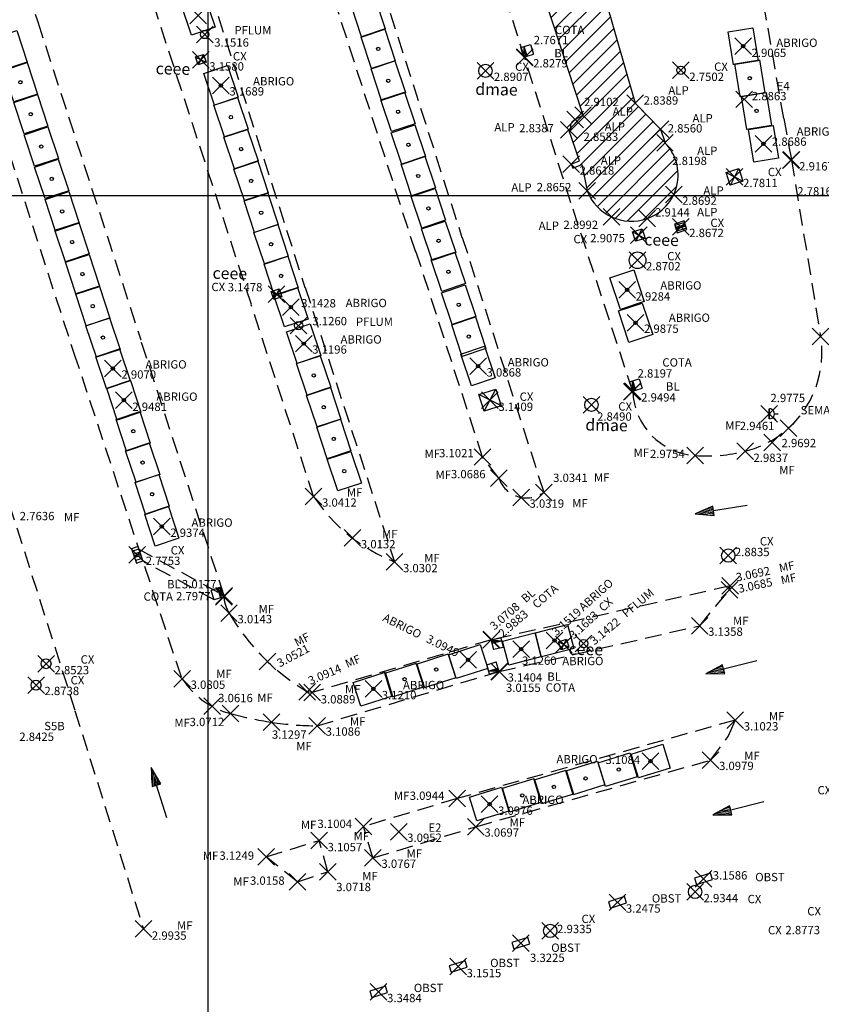
# Model space of a CAD drawing. Extents: x 177898 to 178319, y 676685 to 676982.
# Drawn here: x 178089 to 178137, y 676801 to 676861 of the extents above; entities that cross this region are included whole.
import ezdxf

# ---------------------------------------------------------------- set-up
doc = ezdxf.new("R2010")
doc.units = 0
doc.header["$LTSCALE"] = 4
doc.header["$MEASUREMENT"] = 0
doc.header["$PDMODE"] = 3
doc.header["$PDSIZE"] = 0.5
doc.linetypes.add('HIDDEN', pattern=[0.375, 0.25, -0.125])
doc.layers.get('0').update_dxf_attribs({"color": 8, "linetype": 'CONTINUOUS'})
for name, color, linetype in [('BLOCOS', 8, 'CONTINUOUS'), ('COB', 8, 'CONTINUOUS'), ('DE', 8, 'CONTINUOUS'), ('EL', 8, 'CONTINUOUS'), ('LINHAS', 8, 'CONTINUOUS'), ('MALHA', 8, 'CONTINUOUS'), ('MF', 8, 'HIDDEN'), ('PILARES', 8, 'CONTINUOUS'), ('PT', 8, 'CONTINUOUS'), ('TEXTOS', 8, 'CONTINUOUS')]:
    doc.layers.add(name, color=color, linetype=linetype)
doc.styles.add('ROMANS', font='ROMANS.shx', dxfattribs={"height": 0.4})

# ---------------------------------------------------------------- blocks, each defined once
blk = doc.blocks.new('*X2')
at = {"color": 0}
for p, q in [((3.172, 5.823), (3.24, 5.891)), ((3.172, 5.647), (3.374, 5.849)), ((3.289, 5.587), (3.508, 5.806)), ((3.466, 5.587), (3.642, 5.763)), ((3.642, 5.587), (3.776, 5.72)), ((3.819, 5.587), (3.91, 5.677)), ((3.996, 5.587), (4.044, 5.635))]:
    blk.add_line(p, q, dxfattribs=at)
blk = doc.blocks.new('BL')
for p, q in [((0, 0), (0, -1.3)), ((0, 0), (4, 0)), ((0, 0), (4, -1.28)), ((0, -1.3), (0, -4)), ((0, -1.3), (4, -1.31)), ((4, 0), (4, -4)), ((4, -4), (0, -4))]:
    blk.add_line(p, q)
at = {"xscale": 4, "yscale": 4, "zscale": 4, "rotation": 359.9808459719816}
blk.add_blockref('*X2', (-12.7, -23.65), dxfattribs=at)
blk = doc.blocks.new('CX1')
at = {"layer": 'LINHAS'}
for p, q in [((-0.507, 0.507), (0.493, -0.493)), ((-0.507, -0.493), (-0.507, 0.507)), ((-0.507, 0.507), (0.493, 0.507)), ((-0.479, -0.493), (0.493, 0.507)), ((0.493, 0.507), (0.493, -0.493)), ((0.493, -0.493), (-0.507, -0.493))]:
    blk.add_line(p, q, dxfattribs=at)
blk = doc.blocks.new('GRELHA')
at = {"layer": 'BLOCOS'}
for p, q in [((-0.299, 0.205), (-0.299, -0.205)), ((-0.099, 0.205), (-0.099, -0.205)), ((0, 0), (0, 0.205)), ((0, 0), (0, -0.205)), ((0.101, 0.205), (0.101, -0.205)), ((0.301, 0.205), (0.301, -0.205))]:
    blk.add_line(p, q, dxfattribs=at)
blk.add_lwpolyline([(-0.455, 0.205), (-0.455, -0.205), (0.455, -0.205), (0.455, 0.205)], close=True, dxfattribs=at)
blk = doc.blocks.new('PF')
at = {"layer": 'LINHAS'}
blk.add_circle((0, 0), 0.25, dxfattribs=at)
blk = doc.blocks.new('*X13')
at = {"color": 0}
for p, q in [((178.293, 230.257), (178.231, 231.129)), ((178.456, 229.724), (178.368, 230.955)), ((178.577, 229.78), (178.506, 230.782)), ((178.699, 229.835), (178.644, 230.609)), ((178.82, 229.89), (178.781, 230.435)), ((178.942, 229.946), (178.919, 230.262)), ((179.063, 230.001), (179.057, 230.088))]:
    blk.add_line(p, q, dxfattribs=at)
blk = doc.blocks.new('SETA')
at = {"layer": 'LINHAS'}
for p, q in [((0, 0), (2.93, 0)), ((4.505, 0), (2.93, 0.393)), ((2.93, 0.393), (2.93, 0)), ((2.93, 0), (2.93, -0.39)), ((2.93, -0.39), (4.505, 0))]:
    blk.add_line(p, q, dxfattribs=at)
at = {"layer": 'LINHAS', "rotation": 245.465419662567}
blk.add_blockref('*X13', (-131.95, 258.063), dxfattribs=at)
blk = doc.blocks.new('*X16')
at = {"color": 0}
for p, q in [((178113.826, 676881.316), (178117.1, 676884.591)), ((178114.646, 676883.021), (178116.508, 676884.882)), ((178114.939, 676884.197), (178115.607, 676884.866)), ((178114.044, 676880.651), (178117.514, 676884.121)), ((178114.262, 676879.985), (178118.243, 676883.966)), ((178118.586, 676883.425), (178118.628, 676883.467)), ((178114.48, 676879.32), (178117.89, 676882.729)), ((178113.607, 676881.982), (178114.251, 676882.626)), ((178114.699, 676878.654), (178118.086, 676882.041)), ((178114.917, 676877.988), (178118.282, 676881.354)), ((178115.135, 676877.323), (178118.478, 676880.666)), ((178115.353, 676876.657), (178118.674, 676879.978)), ((178115.571, 676875.991), (178118.871, 676879.29)), ((178115.79, 676875.326), (178119.067, 676878.603)), ((178116.008, 676874.66), (178119.263, 676877.915)), ((178116.226, 676873.994), (178119.459, 676877.227)), ((178116.444, 676873.329), (178119.655, 676876.539)), ((178116.663, 676872.663), (178119.851, 676875.852)), ((178116.881, 676871.997), (178120.047, 676875.164)), ((178117.099, 676871.332), (178120.243, 676874.476)), ((178117.317, 676870.666), (178120.44, 676873.788)), ((178117.536, 676870), (178120.636, 676873.101)), ((178117.754, 676869.335), (178120.832, 676872.413)), ((178117.972, 676868.669), (178121.028, 676871.725)), ((178118.19, 676868.003), (178121.224, 676871.037)), ((178118.408, 676867.338), (178121.42, 676870.35)), ((178118.627, 676866.672), (178121.616, 676869.662)), ((178118.845, 676866.006), (178121.813, 676868.974)), ((178119.063, 676865.341), (178122.009, 676868.286)), ((178119.281, 676864.675), (178122.205, 676867.599)), ((178119.5, 676864.009), (178122.401, 676866.911)), ((178119.718, 676863.344), (178122.597, 676866.223)), ((178119.936, 676862.678), (178122.793, 676865.535)), ((178120.154, 676862.013), (178122.989, 676864.848)), ((178120.373, 676861.347), (178123.185, 676864.16)), ((178120.591, 676860.681), (178123.382, 676863.472)), ((178120.809, 676860.016), (178123.578, 676862.784)), ((178121.027, 676859.35), (178123.774, 676862.096)), ((178121.245, 676858.684), (178123.97, 676861.409)), ((178121.464, 676858.019), (178124.166, 676860.721)), ((178121.682, 676857.353), (178124.362, 676860.033)), ((178121.9, 676856.687), (178124.558, 676859.345)), ((178122.118, 676856.022), (178124.754, 676858.658)), ((178122.337, 676855.356), (178124.951, 676857.97)), ((178121.703, 676853.839), (178125.147, 676857.282)), ((178121.93, 676853.182), (178125.343, 676856.594)), ((178122.157, 676852.524), (178125.539, 676855.907)), ((178122.34, 676851.824), (178125.848, 676855.332)), ((178122.583, 676851.183), (178126.286, 676854.886)), ((178122.728, 676850.444), (178126.723, 676854.439)), ((178122.986, 676849.819), (178127.16, 676853.993)), ((178123.372, 676849.32), (178127.382, 676853.33)), ((178123.855, 676848.92), (178127.735, 676852.799)), ((178124.443, 676848.624), (178128.039, 676852.22)), ((178125.165, 676848.462), (178128.209, 676851.505)), ((178126.125, 676848.538), (178128.139, 676850.552))]:
    blk.add_line(p, q, dxfattribs=at)

msp = doc.modelspace()

# ---------------------------------------------------------------- linework, layer by layer
at = {"layer": 'BLOCOS'}
for p, q in [((178133.921, 676837.103, 2.978), (178134.082, 676837.272, 2.978)), ((178133.694, 676836.591, 2.978), (178133.694, 676837.191, 2.978)), ((178133.709, 676836.591, 2.978), (178133.709, 676837.191, 2.978)), ((178133.926, 676836.683, 2.978), (178134.095, 676836.521, 2.978)), ((178134.009, 676836.891, 2.978), (178134.243, 676836.89, 2.978))]:
    msp.add_line(p, q, dxfattribs=at)
at = {"layer": 'BLOCOS', "linetype": 'HIDDEN'}
for p, q in [((178100.603, 676826.155, 3.018), (178095.855, 676828.744, 2.749)), ((178100.364, 676825.716, 3.018), (178096.075, 676828.054, 2.775))]:
    msp.add_line(p, q, dxfattribs=at)
at = {"layer": 'BLOCOS'}
for points, elevation in [([(178129.332, 676808.622), (178130.285, 676808.925), (178130.164, 676809.306), (178129.211, 676809.003)], 3.159), ([(178124.165, 676807.216), (178125.118, 676807.519), (178124.997, 676807.9), (178124.044, 676807.597)], 3.248), ([(178118.358, 676804.772), (178119.311, 676805.075), (178119.19, 676805.456), (178118.237, 676805.153)], 3.322), ([(178114.596, 676803.363), (178115.549, 676803.666), (178115.428, 676804.047), (178114.475, 676803.744)], 3.151), ([(178109.822, 676801.847), (178110.775, 676802.15), (178110.654, 676802.531), (178109.701, 676802.228)], 3.348)]:
    msp.add_lwpolyline(points, close=True, dxfattribs=dict(at, elevation=elevation))
for centre, radius in [((178116.652, 676857.482, 2.891), 0.4), ((178128.39, 676857.516, 2.75), 0.25), ((178125.788, 676846.105, 2.87), 0.5), ((178123.015, 676837.43, 2.849), 0.4), ((178133.709, 676836.891, 2.978), 0.03), ((178131.239, 676828.375, 2.884), 0.4), ((178090.261, 676821.886, 2.852), 0.3), ((178089.659, 676820.595, 2.874), 0.3), ((178129.748, 676808.964, 3.159), 0.01), ((178129.243, 676808.186, 2.934), 0.4), ((178124.581, 676807.558, 3.248), 0.01), ((178120.545, 676805.843, 2.933), 0.4), ((178118.774, 676805.114, 3.322), 0.01), ((178115.012, 676803.705, 3.151), 0.01), ((178110.238, 676802.189, 3.348), 0.01)]:
    msp.add_circle(centre, radius, dxfattribs=at)
msp.add_arc((178133.709, 676836.891, 2.978), 0.3, 267.09982, 89.96669, dxfattribs=at)
at = {"layer": 'COB'}
for p, q in [((178117.784, 676883.102, 2.814), (178125.643, 676855.542, 2.839)), ((178122.512, 676854.821, 2.91), (178113.496, 676882.322, 2.82)), ((178125.643, 676855.542, 2.839), (178127.166, 676853.987, 2.856)), ((178122.036, 676854.552, 2.858), (178122.512, 676854.821, 2.91)), ((178121.669, 676853.939, 2.839), (178121.79, 676853.988, 2.839)), ((178122.309, 676852.081, 2.862), (178121.669, 676853.939, 2.839)), ((178127.166, 676853.987, 2.856), (178127.437, 676853.162, 2.82)), ((178121.799, 676851.876, 2.862), (178122.309, 676852.081, 2.862)), ((178121.799, 676851.876, 2.862), (178121.892, 676851.644, 2.862)), ((178121.892, 676851.644, 2.862), (178122.449, 676851.868, 2.862)), ((178122.449, 676851.868, 2.862), (178122.762, 676850.272, 2.865))]:
    msp.add_line(p, q, dxfattribs=at)
for points, elevation in [([(178099.788, 676861.998), (178100.421, 676860.1), (178098.998, 676859.626), (178098.365, 676861.524)], 3.144), ([(178110.004, 676861.902), (178110.636, 676860.004), (178109.213, 676859.53), (178108.581, 676861.427)], 3.074), ([(178088.498, 676859.906), (178089.13, 676858.009), (178087.707, 676857.534), (178087.075, 676859.432)], 2.907), ([(178110.608, 676859.984), (178111.24, 676858.087), (178109.817, 676857.613), (178109.185, 676859.51)], 3.074), ([(178131.546, 676857.852), (178131.229, 676859.827), (178132.71, 676860.066), (178133.027, 676858.091)], 2.906), ([(178089.119, 676857.984), (178089.751, 676856.087), (178088.328, 676855.612), (178087.696, 676857.51)], 2.907), ([(178111.209, 676858.077), (178111.841, 676856.179), (178110.418, 676855.705), (178109.786, 676857.603)], 3.074), ([(178131.947, 676855.926), (178131.629, 676857.901), (178133.11, 676858.139), (178133.428, 676856.164)], 2.906), ([(178101.161, 676857.793), (178101.794, 676855.895), (178100.371, 676855.421), (178099.738, 676857.319)], 3.169), ([(178111.798, 676856.207), (178112.43, 676854.31), (178111.007, 676853.836), (178110.375, 676855.733)], 3.074), ([(178132.355, 676853.966), (178132.037, 676855.941), (178133.518, 676856.179), (178133.836, 676854.205)], 2.906), ([(178089.74, 676856.062), (178090.372, 676854.164), (178088.949, 676853.69), (178088.317, 676855.588)], 2.907), ([(178101.764, 676855.886), (178102.396, 676853.988), (178100.973, 676853.514), (178100.341, 676855.412)], 3.169), ([(178090.368, 676854.121), (178091, 676852.223), (178089.577, 676851.749), (178088.944, 676853.647)], 2.907), ([(178102.369, 676853.969), (178103.002, 676852.072), (178101.579, 676851.597), (178100.946, 676853.495)], 3.169), ([(178112.419, 676854.233), (178113.052, 676852.336), (178111.629, 676851.861), (178110.996, 676853.759)], 3.074), ([(178132.765, 676851.991), (178132.448, 676853.966), (178133.929, 676854.205), (178134.246, 676852.23)], 2.869), ([(178090.995, 676852.18), (178091.627, 676850.282), (178090.204, 676849.808), (178089.572, 676851.705)], 2.907), ([(178102.972, 676852.062), (178103.604, 676850.165), (178102.181, 676849.69), (178101.549, 676851.588)], 3.169), ([(178113.011, 676852.354), (178113.643, 676850.456), (178112.22, 676849.982), (178111.588, 676851.88)], 3.074), ([(178091.625, 676850.229), (178092.258, 676848.332), (178090.835, 676847.857), (178090.202, 676849.755)], 2.907), ([(178113.624, 676850.408), (178114.256, 676848.511), (178112.833, 676848.037), (178112.201, 676849.934)], 3.074), ([(178103.577, 676850.145), (178104.21, 676848.248), (178102.786, 676847.774), (178102.154, 676849.671)], 3.169), ([(178114.237, 676848.462), (178114.869, 676846.565), (178113.446, 676846.091), (178112.814, 676847.988)], 3.074), ([(178092.222, 676848.383), (178092.854, 676846.486), (178091.431, 676846.011), (178090.799, 676847.909)], 2.907), ([(178104.174, 676848.257), (178104.806, 676846.36), (178103.383, 676845.886), (178102.751, 676847.783)], 3.169), ([(178092.843, 676846.461), (178093.476, 676844.563), (178092.053, 676844.089), (178091.42, 676845.987)], 2.907), ([(178104.776, 676846.35), (178105.408, 676844.453), (178103.985, 676843.979), (178103.353, 676845.876)], 3.169), ([(178114.823, 676846.602), (178115.455, 676844.705), (178114.032, 676844.231), (178113.4, 676846.128)], 3.074), ([(178125.555, 676845.526), (178126.188, 676843.628), (178124.765, 676843.154), (178124.132, 676845.052)], 2.928), ([(178093.465, 676844.539), (178094.097, 676842.641), (178092.674, 676842.167), (178092.042, 676844.065)], 2.907), ([(178105.367, 676844.479), (178106, 676842.581), (178104.577, 676842.107), (178103.944, 676844.005)], 3.143), ([(178115.444, 676844.628), (178116.077, 676842.731), (178114.654, 676842.256), (178114.021, 676844.154)], 3.074), ([(178126.063, 676843.541), (178126.696, 676841.643), (178125.273, 676841.169), (178124.64, 676843.067)], 2.987), ([(178094.074, 676842.655), (178094.706, 676840.757), (178093.283, 676840.283), (178092.651, 676842.181)], 2.907), ([(178116.048, 676842.711), (178116.68, 676840.813), (178115.257, 676840.339), (178114.625, 676842.237)], 3.074), ([(178106.132, 676842.287), (178106.765, 676840.389), (178105.342, 676839.915), (178104.709, 676841.813)], 3.12), ([(178094.676, 676840.79), (178095.309, 676838.892), (178093.886, 676838.418), (178093.253, 676840.316)], 2.907), ([(178116.604, 676840.945), (178117.237, 676839.047), (178115.814, 676838.573), (178115.181, 676840.471)], 3.087), ([(178106.735, 676840.38), (178107.367, 676838.482), (178105.944, 676838.008), (178105.312, 676839.906)], 3.12), ([(178095.331, 676838.887), (178095.964, 676836.989), (178094.541, 676836.515), (178093.908, 676838.413)], 2.948), ([(178107.337, 676838.473), (178107.97, 676836.575), (178106.547, 676836.101), (178105.914, 676837.998)], 3.12), ([(178095.892, 676837.025), (178096.524, 676835.128), (178095.101, 676834.653), (178094.468, 676836.551)], 2.766), ([(178107.94, 676836.566), (178108.572, 676834.668), (178107.149, 676834.194), (178106.517, 676836.091)], 3.12), ([(178096.456, 676835.148), (178097.089, 676833.251), (178095.666, 676832.776), (178095.033, 676834.674)], 2.766), ([(178108.567, 676834.631), (178109.2, 676832.734), (178107.777, 676832.26), (178107.144, 676834.157)], 2.937), ([(178097.03, 676833.242), (178097.662, 676831.345), (178096.239, 676830.871), (178095.607, 676832.768)], 2.766), ([(178097.609, 676831.316), (178098.242, 676829.418), (178096.819, 676828.944), (178096.186, 676830.842)], 2.937), ([(178119.649, 676823.747), (178121.586, 676824.246), (178121.961, 676822.793), (178120.024, 676822.294)], 3.152), ([(178117.674, 676823.247), (178119.611, 676823.747), (178119.985, 676822.294), (178118.048, 676821.795)], 3.152), ([(178114.432, 676822.425), (178116.338, 676823.032), (178116.794, 676821.603), (178114.888, 676820.996)], 3.095), ([(178112.512, 676821.866), (178114.417, 676822.474), (178114.873, 676821.045), (178112.967, 676820.437)], 3.121), ([(178110.601, 676821.311), (178112.506, 676821.918), (178112.962, 676820.489), (178111.056, 676819.882)], 3.121), ([(178108.717, 676820.763), (178110.623, 676821.371), (178111.079, 676819.942), (178109.173, 676819.334)], 3.121), ([(178123.42, 676815.94), (178125.33, 676816.531), (178125.773, 676815.098), (178123.863, 676814.507)], 3.098), ([(178125.398, 676816.463), (178127.309, 676817.054), (178127.752, 676815.621), (178125.841, 676815.03)], 3.108), ([(178121.471, 676815.451), (178123.382, 676816.041), (178123.825, 676814.608), (178121.914, 676814.018)], 3.098), ([(178119.584, 676814.904), (178121.494, 676815.495), (178121.937, 676814.062), (178120.027, 676813.471)], 3.098), ([(178117.67, 676814.41), (178119.581, 676815.001), (178120.024, 676813.568), (178118.113, 676812.977)], 3.098), ([(178115.698, 676813.876), (178117.609, 676814.467), (178118.052, 676813.033), (178116.141, 676812.443)], 3.098)]:
    msp.add_lwpolyline(points, close=True, dxfattribs=dict(at, elevation=elevation))
for centre, radius, start, end in [((178122.19, 676854.149, 2.839), 0.432, 110.9315, 201.90826), ((178125.449, 676851.228, 2.82), 2.773, 289.38864, 44.21596), ((178125.426, 676851.308, 2.82), 2.858, 201.25084, 245.02206), ((178125.423, 676851.302, 2.82), 2.852, 245.02206, 289.38864)]:
    msp.add_arc(centre, radius, start, end, dxfattribs=at)
at = {"layer": 'MALHA'}
for p, q in [((178100, 676750), (178100, 676950)), ((178050, 676850), (178150, 676850))]:
    msp.add_line(p, q, dxfattribs=at)
at = {"layer": 'MF'}
for p, q in [((178083.562, 676879.431), (178089.766, 676860.421)), ((178134.566, 676854.622), (178131.155, 676874.326)), ((178121.79, 676849.557), (178115.652, 676868.775)), ((178109.104, 676866.662), (178115.244, 676847.472)), ((178112.462, 676846.586), (178106.287, 676865.752)), ((178099.683, 676863.621), (178105.811, 676844.468)), ((178102.6, 676843.445), (178096.371, 676862.552)), ((178089.766, 676860.421), (178095.949, 676841.327)), ((178092.081, 676840.095), (178085.922, 676859.18)), ((178134.566, 676854.622), (178135.032, 676852.135, 2.782)), ((178135.032, 676852.135, 2.782), (178136.778, 676841.54, 2.906)), ((178125.496, 676838.242, 2.949), (178121.79, 676849.557)), ((178115.263, 676847.478), (178120.155, 676832.169, 3.034)), ((178116.474, 676834.296, 3.102), (178112.5, 676846.598)), ((178105.83, 676844.474), (178111.192, 676828, 3.03)), ((178106.331, 676831.923, 3.041), (178102.591, 676843.442)), ((178100.96, 676825.955, 2.798), (178095.949, 676841.327)), ((178098.389, 676821.079), (178092.1, 676840.101)), ((178117.455, 676833.028, 3.069), (178116.474, 676834.296, 3.102)), ((178092.019, 676819.069), (178088.175, 676831.125, 2.764)), ((178131.359, 676826.56, 3.069), (178116.997, 676823.314, 3.071)), ((178129.519, 676824.164, 3.136), (178131.314, 676826.318, 3.068)), ((178131.314, 676826.318, 3.068), (178131.359, 676826.56, 3.069)), ((178117.474, 676821.419, 3.14), (178129.519, 676824.164, 3.136)), ((178116.997, 676823.314, 3.071), (178106.251, 676820.151, 3.089)), ((178106.548, 676818.157, 3.109), (178117.474, 676821.419, 3.14)), ((178106.251, 676820.151, 3.089), (178105.947, 676820.206, 3.091)), ((178092, 676819.063), (178096.112, 676805.961, 2.994)), ((178131.656, 676818.502, 3.102), (178114.959, 676813.79, 3.094)), ((178131.254, 676817.559), (178131.656, 676818.502, 3.102)), ((178130.173, 676816.096, 3.098), (178131.254, 676817.559)), ((178116.082, 676812.098, 3.07), (178130.173, 676816.096, 3.098)), ((178114.959, 676813.79, 3.094), (178109.323, 676812.109, 3.1)), ((178109.897, 676810.221, 3.077), (178109.323, 676812.109, 3.1)), ((178109.897, 676810.221, 3.077), (178116.082, 676812.098, 3.07)), ((178103.484, 676810.291, 3.125), (178106.663, 676811.272, 3.106)), ((178107.183, 676809.385, 3.072), (178106.663, 676811.272, 3.106)), ((178105.367, 676808.797, 3.016), (178103.484, 676810.291, 3.125)), ((178105.367, 676808.797, 3.016), (178107.183, 676809.385, 3.072))]:
    msp.add_line(p, q, dxfattribs=at)
for centre, radius, start, end in [((178130.789, 676840.537, 2.906), 6.072, 283.86239, 9.50442), ((178129.518, 676838.395, 2.906), 4.025, 182.18247, 266.17783), ((178129.902, 676844.134, 2.906), 9.776, 266.17783, 283.86239), ((178119.126, 676833.607, 3.034), 1.768, 199.10943, 305.59382), ((178115.055, 676837.76, 3.041), 10.496, 213.78422, 248.40625), ((178103.239, 676826.101, 3.091), 2.313, 184.98823, 210.68364), ((178112.911, 676831.84, 3.091), 13.559, 210.68364, 239.09721), ((178102.652, 676823.768, 3.08), 5.055, 213.50359, 254.97824), ((178107.216, 676840.776, 3.08), 22.664, 254.97824, 261.33832), ((178106.617, 676836.844, 3.08), 18.687, 261.33832, 269.78766)]:
    msp.add_arc(centre, radius, start, end, dxfattribs=at)
at = {"layer": 'PILARES'}
for centre in [(178110.213, 676858.799, 3.074), (178132.128, 676858.959, 2.906), (178088.723, 676856.798, 2.907), (178110.813, 676856.891, 3.074), (178132.529, 676857.033, 2.906), (178100.766, 676856.607, 3.169), (178089.345, 676854.876, 2.907), (178111.402, 676855.022, 3.074), (178132.936, 676855.073, 2.906), (178101.368, 676854.7, 3.169), (178133.347, 676853.098, 2.869), (178089.972, 676852.935, 2.907), (178101.974, 676852.783, 3.169), (178112.024, 676853.047, 3.074), (178090.6, 676850.994, 2.907), (178102.576, 676850.876, 3.169), (178112.616, 676851.168, 3.074), (178091.23, 676849.043, 2.907), (178103.182, 676848.96, 3.169), (178113.229, 676849.222, 3.074), (178091.827, 676847.197, 2.907), (178113.841, 676847.277, 3.074), (178103.778, 676847.071, 3.169), (178114.427, 676845.417, 3.074), (178092.448, 676845.275, 2.907), (178104.381, 676845.164, 3.169), (178125.16, 676844.34, 2.928), (178093.069, 676843.353, 2.907), (178104.972, 676843.293, 3.143), (178115.049, 676843.442, 3.074), (178125.668, 676842.355, 2.987), (178093.678, 676841.469, 2.907), (178115.653, 676841.525, 3.074), (178105.737, 676841.101, 3.12), (178094.281, 676839.604, 2.907), (178116.209, 676839.759, 3.087), (178106.339, 676839.194, 3.12), (178094.936, 676837.701, 2.948), (178106.942, 676837.287, 3.12), (178095.496, 676835.839, 2.766), (178107.544, 676835.38, 3.12), (178096.061, 676833.962, 2.766), (178108.172, 676833.445, 2.937), (178096.634, 676832.056, 2.766), (178097.214, 676830.13, 2.937), (178120.805, 676823.27, 3.152), (178118.797, 676822.767, 3.126), (178115.613, 676822.111, 3.095), (178113.7, 676821.528, 3.121), (178111.796, 676820.948, 3.121), (178109.92, 676820.376, 3.121), (178126.575, 676816.042, 3.108), (178124.66, 676815.529, 3.098), (178122.67, 676814.996, 3.098), (178120.767, 676814.487, 3.098), (178118.864, 676813.977, 3.098), (178116.903, 676813.452, 3.098)]:
    msp.add_circle(centre, 0.1, dxfattribs=at)
at = {"layer": 'PT'}
for p in [(178099.393, 676860.812, 3.144), (178099.792, 676859.664, 3.152), (178132.128, 676858.959, 2.906), (178099.556, 676858.152, 3.158), (178118.991, 676858.286, 2.767), (178119.009, 676858.312, 2.828), (178116.652, 676857.482, 2.891), (178128.39, 676857.516, 2.75), (178100.766, 676856.607, 3.169), (178132.199, 676855.771, 2.886), (178125.643, 676855.542, 2.839), (178122.036, 676854.552, 2.858), (178122.512, 676854.821, 2.91), (178121.669, 676853.939, 2.839), (178127.166, 676853.987, 2.856), (178127.437, 676853.162, 2.82), (178133.347, 676853.098, 2.869), (178134.988, 676852.128, 2.917), (178135.032, 676852.135, 2.782), (178121.799, 676851.876, 2.862), (178131.617, 676851.117, 2.781), (178122.762, 676850.272, 2.865), (178127.96, 676850.05, 2.869), (178124.219, 676848.717, 2.899), (178126.37, 676848.612, 2.914), (178128.383, 676848.117, 2.867), (178125.865, 676847.619, 2.908), (178125.788, 676846.105, 2.87), (178104.103, 676844.067, 3.148), (178125.16, 676844.34, 2.928), (178104.972, 676843.293, 3.143), (178105.427, 676842.182, 3.126), (178125.668, 676842.355, 2.987), (178136.778, 676841.54, 2.906), (178105.737, 676841.101, 3.12), (178116.209, 676839.759, 3.087), (178094.281, 676839.604, 2.907), (178125.443, 676838.213, 2.82), (178125.496, 676838.242, 2.949), (178094.936, 676837.701, 2.948), (178116.924, 676837.718, 3.141), (178123.015, 676837.43, 2.849), (178133.694, 676836.891, 2.978), (178134.858, 676836.03, 2.946), (178133.873, 676835.16, 2.969), (178129.25, 676834.379, 2.975), (178132.244, 676834.642, 2.984), (178116.474, 676834.296, 3.102), (178117.455, 676833.028, 3.069), (178120.155, 676832.169, 3.034), (178106.331, 676831.923, 3.041), (178118.789, 676831.871, 3.032), (178097.214, 676830.13, 2.937), (178108.663, 676829.434, 3.013), (178095.739, 676828.423, 2.775), (178111.192, 676828, 3.03), (178131.239, 676828.375, 2.884), (178131.314, 676826.318, 3.068), (178131.359, 676826.56, 3.069), (178100.935, 676825.9, 3.018), (178100.96, 676825.955, 2.798), (178101.25, 676824.921, 3.014), (178129.519, 676824.164, 3.136), (178116.997, 676823.314, 3.071), (178117.01, 676823.342, 2.988), (178120.805, 676823.27, 3.152), (178118.797, 676822.767, 3.126), (178121.361, 676823.034, 3.168), (178122.544, 676823.094, 3.142), (178103.555, 676822.026, 3.052), (178115.613, 676822.111, 3.095), (178090.261, 676821.886, 2.852), (178117.474, 676821.419, 3.14), (178117.489, 676821.399, 3.015), (178098.437, 676820.978, 3.08), (178089.659, 676820.595, 2.874), (178105.947, 676820.206, 3.091), (178106.251, 676820.151, 3.089), (178109.92, 676820.376, 3.121), (178100.238, 676819.327, 3.062), (178101.342, 676818.886, 3.071), (178131.656, 676818.502, 3.102), (178103.803, 676818.37, 3.13), (178106.548, 676818.157, 3.109), (178126.575, 676816.042, 3.108), (178130.173, 676816.096, 3.098), (178114.959, 676813.79, 3.094), (178116.903, 676813.452, 3.098), (178109.323, 676812.109, 3.1), (178116.082, 676812.098, 3.07), (178111.444, 676811.782, 3.095), (178106.663, 676811.272, 3.106), (178103.484, 676810.291, 3.125), (178109.897, 676810.221, 3.077), (178107.183, 676809.385, 3.072), (178129.748, 676808.964, 3.159), (178105.367, 676808.797, 3.016), (178129.243, 676808.186, 2.934), (178124.581, 676807.558, 3.248), (178096.112, 676805.961, 2.994), (178120.545, 676805.843, 2.933), (178118.774, 676805.114, 3.322), (178115.012, 676803.705, 3.151), (178110.238, 676802.189, 3.348)]:
    msp.add_point(p, dxfattribs=at)

# ---------------------------------------------------------------- block references
at = {"layer": 'BLOCOS'}
for name, p, rotation in [('PF', (178099.792, 676859.664, 3.152), 288.1297099279188), ('PF', (178105.427, 676842.182, 3.126), 288.1297099279188), ('GRELHA', (178095.739, 676828.423, 2.775), 288.1297099279188), ('PF', (178122.544, 676823.094, 3.142), 17.35337769714425)]:
    msp.add_blockref(name, p, dxfattribs=dict(at, rotation=rotation))
for name, p, xscale, yscale, zscale, rotation in [('BL', (178118.965, 676858.304, 2.828), 0.15, 0.15, 0.15, 107.3533776971443), ('CX1', (178099.556, 676858.152, 3.158), 0.5, 0.5, 0.5, 288.1297099279188), ('CX1', (178131.617, 676851.117, 2.781), 0.8, 0.8, 0.8, 17.35337769714425), ('GRELHA', (178128.383, 676848.117, 2.867), 0.6, 1.5, 0.6, 287.3533776955777), ('CX1', (178125.865, 676847.619, 2.908), 0.6, 0.6, 0.6, 17.35337769714425), ('CX1', (178104.103, 676844.067, 3.148), 0.5, 0.5, 0.5, 288.1297099279188), ('BL', (178125.496, 676838.242, 2.949), 0.15, 0.15, 0.15, 108.1338102809112), ('SETA', (178132.37, 676831.389, 2.685), 0.7, 0.7, 0.7, 189.0911587298234), ('BL', (178100.751, 676826.471, 3.018), 0.15, 0.15, 0.15, 287.835937283778), ('BL', (178116.997, 676823.314, 3.071), 0.15, 0.15, 0.15, 12.73562030626927), ('CX1', (178121.361, 676823.034, 3.168), 0.5, 0.5, 0.5, 17.35337769714425), ('SETA', (178132.945, 676822.057, 2.685), 0.7, 0.7, 0.7, 194.1983435366459), ('BL', (178117.474, 676821.419, 3.14), 0.15, 0.15, 0.15, 196.6232002864943), ('SETA', (178097.513, 676812.636, 2.994), 0.7, 0.7, 0.7, 107.4255905240886), ('SETA', (178133.376, 676813.586, 2.685), 0.7, 0.7, 0.7, 194.1983435366459)]:
    msp.add_blockref(name, p, dxfattribs=dict(at, xscale=xscale, yscale=yscale, zscale=zscale, rotation=rotation))
at = {"layer": 'COB'}
msp.add_blockref('*X16', (0, 0), dxfattribs=at)
at = {"layer": 'COB', "xscale": 1.06, "yscale": 1.07, "zscale": 1.06, "rotation": 107.5317468818163}
msp.add_blockref('CX1', (178116.924, 676837.718, 3.141), dxfattribs=at)

# ---------------------------------------------------------------- texts
at = {"layer": 'DE'}
for s, p in [('PFLUM', (178101.573, 676859.669, 3.152)), ('COTA', (178120.826, 676859.689, 2.767)), ('ABRIGO', (178134.124, 676858.919, 2.906)), ('CX', (178101.486, 676858.106, 3.158)), ('BL', (178120.79, 676858.294, 2.828)), ('CX', (178118.433, 676857.481, 2.891)), ('CX', (178130.386, 676857.481, 2.75)), ('ABRIGO', (178102.696, 676856.606, 3.169)), ('E4', (178134.142, 676856.321, 2.886)), ('ALP', (178127.639, 676856.059, 2.839)), ('ALP', (178124.293, 676854.794, 2.91)), ('ALP', (178123.817, 676853.881, 2.858)), ('ALP', (178129.089, 676854.386, 2.856)), ('ALP', (178117.188, 676853.845, 2.839)), ('ABRIGO', (178135.343, 676853.589, 2.869)), ('ALP', (178129.366, 676852.432, 2.82)), ('ALP', (178123.58, 676851.856, 2.862)), ('CX', (178133.613, 676851.16, 2.781)), ('ALP', (178118.208, 676850.231, 2.865)), ('ALP', (178129.741, 676850.044, 2.869)), ('ALP', (178129.367, 676848.753, 2.914)), ('CX', (178130.164, 676848.106, 2.867)), ('ALP', (178119.849, 676847.932, 2.899)), ('CX', (178121.937, 676847.128, 2.908)), ('CX', (178127.569, 676846.106, 2.87)), ('CX', (178100.193, 676844.258, 3.148)), ('ABRIGO', (178127.156, 676844.347, 2.928)), ('ABRIGO', (178108.257, 676843.294, 3.143)), ('PFLUM', (178108.873, 676842.169, 3.126)), ('ABRIGO', (178127.664, 676842.41, 2.987)), ('ABRIGO', (178107.948, 676841.106, 3.12)), ('ABRIGO', (178117.99, 676839.731, 3.087)), ('COTA', (178127.278, 676839.725, 2.82)), ('ABRIGO', (178096.234, 676839.606, 2.907)), ('BL', (178127.492, 676838.285, 2.949)), ('ABRIGO', (178096.889, 676837.669, 2.948)), ('CX', (178118.705, 676837.669, 3.141)), ('CX', (178124.631, 676837.081, 2.849)), ('SEMAF', (178135.583, 676836.856, 2.978)), ('MF', (178131.055, 676835.928, 2.946)), ('MF', (178112.993, 676834.24, 3.102)), ('MF', (178125.554, 676834.303, 2.975)), ('MF', (178134.294, 676833.265, 2.984)), ('MF', (178113.652, 676832.981, 3.069)), ('MF', (178123.171, 676832.813, 3.034)), ('MF', (178108.327, 676831.919, 3.041)), ('MF', (178121.859, 676831.266, 3.032)), ('MF', (178091.339, 676830.429, 2.764)), ('ABRIGO', (178098.995, 676830.106, 2.937)), ('MF', (178110.444, 676829.419, 3.013)), ('CX', (178097.747, 676828.444, 2.775)), ('CX', (178133.132, 676828.986, 2.884)), ('MF', (178112.973, 676827.981, 3.03)), ('BL', (178097.53, 676826.41, 3.018)), ('COTA', (178096.119, 676825.667, 2.798)), ('MF', (178103.031, 676824.919, 3.014)), ('MF', (178131.523, 676824.206, 3.136)), ('CX', (178092.339, 676821.893, 2.852)), ('ABRIGO', (178121.267, 676821.795, 3.126)), ('MF', (178100.478, 676821.018, 3.08)), ('BL', (178120.368, 676820.863, 3.14)), ('CX', (178091.737, 676820.643, 2.874)), ('ABRIGO', (178111.701, 676820.356, 3.121)), ('COTA', (178120.271, 676820.208, 3.015)), ('MF', (178102.946, 676819.59, 3.062)), ('MF', (178108.218, 676820.106, 3.089)), ('MF', (178133.674, 676818.481, 3.102)), ('S5B', (178090.151, 676817.893, 2.842)), ('MF', (178097.971, 676818.078, 3.071)), ('MF', (178108.515, 676818.169, 3.109)), ('MF', (178105.288, 676816.689, 3.13)), ('MF', (178132.191, 676816.106, 3.098)), ('ABRIGO', (178120.918, 676815.902, 3.108)), ('MF', (178111.15, 676813.699, 3.094)), ('CX', (178136.595, 676814.042, 2.708)), ('ABRIGO', (178118.874, 676813.466, 3.098)), ('MF', (178105.561, 676811.964, 3.1)), ('MF', (178118.1, 676812.106, 3.07)), ('E2', (178113.225, 676811.794, 3.095)), ('MF', (178108.729, 676811.279, 3.106)), ('MF', (178099.675, 676810.104, 3.125)), ('MF', (178111.915, 676810.231, 3.077)), ('MF', (178101.511, 676808.557, 3.016)), ('MF', (178109.249, 676808.883, 3.072)), ('OBST', (178132.856, 676808.824, 3.159)), ('OBST', (178126.647, 676807.544, 3.248)), ('CX', (178132.398, 676807.506, 2.934)), ('CX', (178135.982, 676806.773, 2.724)), ('CX', (178122.421, 676806.314, 2.933)), ('MF', (178098.13, 676805.919, 2.994)), ('CX', (178133.621, 676805.635, 2.877)), ('OBST', (178120.603, 676804.585, 3.322)), ('OBST', (178116.936, 676803.669, 3.151)), ('OBST', (178112.351, 676802.169, 3.348))]:
    msp.add_text(s, height=0.5, dxfattribs=at).set_placement(p)
for s, rotation, p in [('MF', 11.88091, (178134.342, 676827.373, 3.069)), ('MF', 11.88091, (178134.448, 676826.648, 3.068)), ('COTA', 40.89563, (178119.738, 676825.164, 2.988)), ('ABRIGO', 41.9685, (178122.54, 676825.01, 3.152)), ('BL', 40.89563, (178119.072, 676825.517, 3.071)), ('PFLUM', 39.78652, (178125.115, 676824.637, 3.142)), ('CX', 42.49142, (178123.733, 676824.977, 3.168)), ('ABRIGO', 333.4505, (178110.433, 676824.485, 3.095)), ('MF', 28.05623, (178105.339, 676822.897, 3.052)), ('MF', 23.08304, (178108.357, 676821.62, 3.091))]:
    msp.add_text(s, height=0.5, rotation=rotation, dxfattribs=at).set_placement(p)
at = {"layer": 'EL'}
for s, p in [('3.1516 ', (178100.363, 676858.934, 3.152)), ('2.7671 ', (178119.552, 676859.083, 2.767)), ('2.9065 ', (178132.635, 676858.312, 2.906)), ('3.1580 ', (178100.063, 676857.5, 3.158)), ('2.8279 ', (178119.516, 676857.687, 2.828)), ('2.8907 ', (178117.159, 676856.875, 2.891)), ('2.7502 ', (178128.897, 676856.875, 2.75)), ('3.1689 ', (178101.273, 676856, 3.169)), ('2.8863 ', (178132.652, 676855.715, 2.886)), ('2.9102 ', (178122.577, 676855.365, 2.91)), ('2.8389 ', (178126.15, 676855.453, 2.839)), ('2.8387 ', (178118.676, 676853.791, 2.839)), ('2.8583 ', (178122.543, 676853.275, 2.858)), ('2.8560 ', (178127.599, 676853.78, 2.856)), ('2.8686 ', (178133.854, 676852.983, 2.869)), ('2.8198 ', (178127.87, 676851.826, 2.82)), ('2.9167 ', (178135.495, 676851.5, 2.917)), ('2.8618 ', (178122.306, 676851.25, 2.862)), ('2.7811 ', (178132.124, 676850.5, 2.781)), ('2.8652 ', (178119.733, 676850.251, 2.865)), ('2.7816 ', (178135.378, 676849.997, 2.782)), ('2.8692 ', (178128.467, 676849.437, 2.869)), ('2.9144 ', (178126.84, 676848.736, 2.914)), ('2.8992 ', (178121.337, 676847.989, 2.899)), ('2.8672 ', (178128.89, 676847.5, 2.867)), ('2.9075 ', (178122.946, 676847.184, 2.908)), ('2.8702 ', (178126.295, 676845.5, 2.87)), ('3.1478 ', (178101.173, 676844.242, 3.148)), ('3.1428 ', (178105.586, 676843.278, 3.143)), ('2.9284 ', (178125.667, 676843.687, 2.928)), ('3.1260 ', (178106.256, 676842.206, 3.126)), ('2.9875 ', (178126.175, 676841.75, 2.987)), ('3.1196 ', (178106.244, 676840.5, 3.12)), ('3.0868 ', (178116.716, 676839.125, 3.087)), ('2.8197 ', (178125.789, 676839.065, 2.82)), ('2.9070 ', (178094.788, 676839, 2.907)), ('2.9494 ', (178126.003, 676837.625, 2.949)), ('2.9775 ', (178133.771, 676837.591, 2.978)), ('2.9481 ', (178095.443, 676837.062, 2.948)), ('3.1409 ', (178117.431, 676837.062, 3.141)), ('2.8490 ', (178123.357, 676836.474, 2.849)), ('2.9461 ', (178131.928, 676835.911, 2.946)), ('2.9692 ', (178134.434, 676834.884, 2.969)), ('3.1021 ', (178113.866, 676834.278, 3.102)), ('2.9754 ', (178126.535, 676834.233, 2.975)), ('2.9837 ', (178132.751, 676834, 2.984)), ('3.0686 ', (178114.579, 676833.019, 3.069)), ('3.0341 ', (178120.716, 676832.797, 3.034)), ('3.0412 ', (178106.838, 676831.312, 3.041)), ('3.0319 ', (178119.296, 676831.25, 3.032)), ('2.7636 ', (178088.682, 676830.5, 2.764)), ('2.9374 ', (178097.721, 676829.5, 2.937)), ('3.0132 ', (178109.17, 676828.812, 3.013)), ('2.8835 ', (178131.635, 676828.343, 2.884)), ('2.7753 ', (178096.246, 676827.812, 2.775)), ('3.0302 ', (178111.699, 676827.375, 3.03)), ('3.0177 ', (178098.42, 676826.407, 3.018)), ('2.7977 ', (178098.068, 676825.69, 2.798)), ('3.0143 ', (178101.757, 676824.312, 3.014)), ('3.1358 ', (178130.026, 676823.562, 3.136)), ('3.1260 ', (178118.843, 676821.818, 3.126)), ('2.8523 ', (178090.768, 676821.25, 2.852)), ('3.1404 ', (178117.981, 676820.812, 3.14)), ('3.0805 ', (178098.944, 676820.375, 3.08)), ('3.0155 ', (178117.885, 676820.194, 3.015)), ('2.8738 ', (178090.166, 676820, 2.874)), ('3.0616 ', (178100.597, 676819.576, 3.062)), ('3.1210 ', (178110.427, 676819.75, 3.121)), ('3.0889 ', (178106.758, 676819.5, 3.089)), ('3.0712 ', (178098.883, 676818.139, 3.071)), ('3.1023 ', (178132.163, 676817.875, 3.102)), ('2.8425 ', (178088.654, 676817.25, 2.842)), ('3.1297 ', (178103.828, 676817.379, 3.13)), ('3.1086 ', (178107.055, 676817.562, 3.109)), ('3.1084 ', (178123.86, 676815.863, 3.108)), ('3.0979 ', (178130.68, 676815.5, 3.098)), ('3.0944 ', (178112.102, 676813.708, 3.094)), ('3.0976 ', (178117.41, 676812.812, 3.098)), ('3.1004 ', (178106.561, 676812.021, 3.1)), ('3.0697 ', (178116.589, 676811.5, 3.07)), ('3.0952 ', (178111.951, 676811.187, 3.095)), ('3.1249 ', (178100.674, 676810.113, 3.125)), ('3.1057 ', (178107.17, 676810.625, 3.106)), ('3.0767 ', (178110.404, 676809.625, 3.077)), ('3.1586 ', (178130.302, 676808.928, 3.159)), ('3.0158 ', (178102.51, 676808.613, 3.016)), ('3.0718 ', (178107.69, 676808.229, 3.072)), ('2.9344 ', (178129.75, 676807.562, 2.934)), ('3.2475 ', (178125.088, 676806.937, 3.248)), ('2.9335 ', (178120.957, 676805.708, 2.933)), ('2.8773 ', (178134.668, 676805.644, 2.877)), ('2.9935 ', (178096.619, 676805.312, 2.994)), ('3.3225 ', (178119.328, 676803.979, 3.322)), ('3.1515 ', (178115.519, 676803.062, 3.151)), ('3.3484 ', (178110.745, 676801.562, 3.348))]:
    msp.add_text(s, height=0.5, dxfattribs=at).set_placement(p)
for s, rotation, p in [('3.0692 ', 11.88091, (178131.755, 676826.815, 3.069)), ('3.0685 ', 11.88091, (178131.89, 676826.133, 3.068)), ('3.0708 ', 40.89563, (178117.192, 676823.872, 3.071)), ('2.9883 ', 40.89563, (178117.695, 676823.425, 2.988)), ('3.1519 ', 41.9685, (178120.912, 676823.527, 3.152)), ('3.1683 ', 42.49142, (178121.955, 676823.33, 3.168)), ('3.1422 ', 39.78652, (178123.199, 676822.976, 3.142)), ('3.0949 ', 333.4505, (178113.051, 676823.203, 3.095)), ('3.0521 ', 28.05623, (178104.303, 676821.658, 3.052)), ('3.0914 ', 23.08304, (178106.14, 676820.601, 3.091))]:
    msp.add_text(s, height=0.5, rotation=rotation, dxfattribs=at).set_placement(p)
at = {"layer": 'TEXTOS', "style": 'ROMANS'}
for s, p in [('ceee', (178096.839, 676857.28, 2.833)), ('dmae', (178116.038, 676856.045, 2.833)), ('ceee', (178126.187, 676847.004, 2.833)), ('ceee', (178100.257, 676844.998, 2.833)), ('dmae', (178122.648, 676835.89, 2.833)), ('ceee', (178121.636, 676822.425, 2.849))]:
    msp.add_text(s, height=0.7, rotation=358.74835, dxfattribs=at).set_placement(p)

doc.saveas('drawing.dxf')
